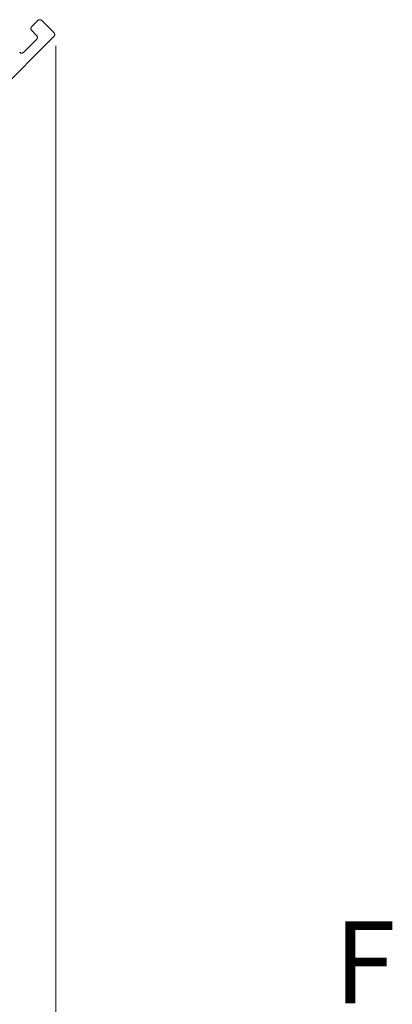
# Model space of a CAD drawing. Extents: x 0 to 990, y 0 to 1600.
# Drawn here: x 792 to 825, y 1316 to 1403 of the extents above; entities that cross this region are included whole.
import ezdxf

# ---------------------------------------------------------------- set-up
doc = ezdxf.new("R2010")
doc.units = 0
doc.linetypes.add('YDIVIDE_1', pattern=[15, 10, -1, 1, -1, 1, -1])
doc.layers.add('YKK_12', color=2, linetype='CONTINUOUS', lineweight=13)
doc.layers.add('YKK_D', color=6, linetype='CONTINUOUS', lineweight=13)
doc.styles.get("Standard").update_dxf_attribs({"font": 'txt', "bigfont": 'BIGFONT'})

msp = doc.modelspace()

# ---------------------------------------------------------------- linework, layer by layer
at = {"layer": 'YKK_12', "linetype": 'YDIVIDE_1', "ltscale": 1.5}
for p, q in [((793.129, 1401.901), (793.659, 1402.431)), ((794.012, 1402.431), (795.073, 1401.37)), ((795.073, 1401.017), (601.679, 1207.623)), ((793.553, 1401.123), (793.129, 1401.547)), ((792.421, 1399.638), (793.553, 1400.769))]:
    msp.add_line(p, q, dxfattribs=at)
for centre, start, end in [((793.305, 1401.724), 135, 225), ((793.836, 1402.254), 45, 135), ((793.376, 1400.946), 315, 45), ((794.896, 1401.194), 315, 45), ((792.245, 1399.815), 225, 315)]:
    msp.add_arc(centre, 0.25, start, end, dxfattribs=at)
at = {"layer": 'YKK_D'}
msp.add_line((795.25, 1400.194), (795.25, 1313.826), dxfattribs=at)

# ---------------------------------------------------------------- texts
msp.add_text('F', height=7.2, dxfattribs=at).set_placement((819.705, 1316.026))

doc.saveas('drawing.dxf')
